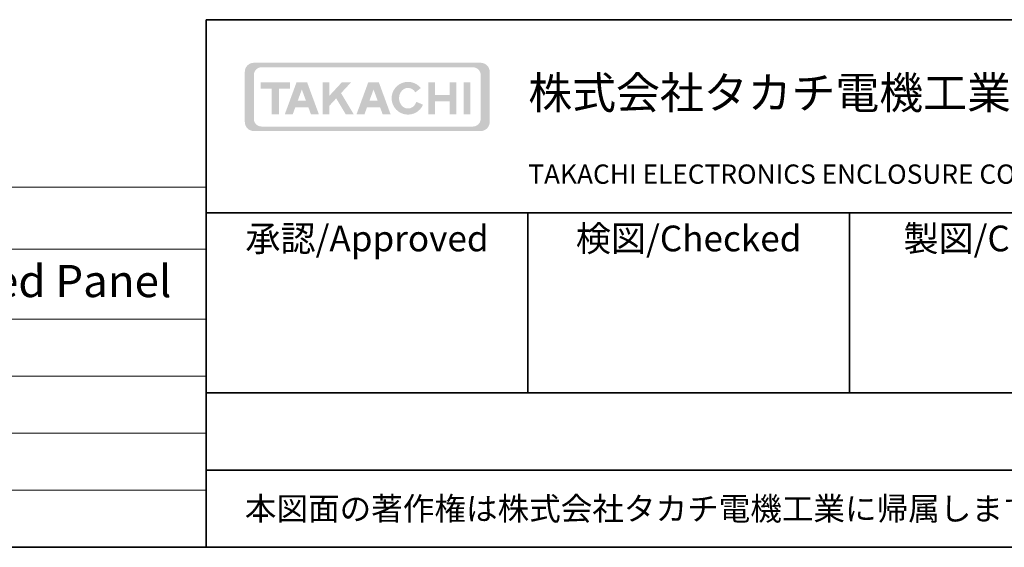
# Model space of a CAD drawing. Units: millimetres. Extents: x 0 to 2777, y 0 to 562.
# Drawn here: x 196 to 272, y 0 to 41 of the extents above; entities that cross this region are included whole.
import ezdxf
from ezdxf.enums import TextEntityAlignment as Align

# ---------------------------------------------------------------- set-up
doc = ezdxf.new("R2010")
doc.units = ezdxf.units.MM
for name, color, linetype, lineweight in [('Border (ISO)', 7, 'Continuous', 35), ('Hatch (ISO)', 1, 'Continuous', 18), ('Symbol (ISO)', 7, 'Continuous', 18), ('Title (ISO)', 7, 'Continuous', 35)]:
    doc.layers.add(name, color=color, linetype=linetype, lineweight=lineweight)
doc.styles.add('Note Text (TK)', font='MS PGothic.ttf')
doc.styles.add('文字スタイル40', font='MS PGothic.ttf')
doc.styles.add('文字スタイル67', font='arial.ttf')

# ---------------------------------------------------------------- blocks, each defined once
blk = doc.blocks.new('図面枠 tk図枠')
at = {"layer": 'Border (ISO)'}
blk.add_line((14.50000000000001, 8.000000000000007), (405.4999999999999, 8.000000000000007), dxfattribs=at)
blk = doc.blocks.new('表題欄 tk表題欄')
at = {"layer": 'Hatch (ISO)'}
h = blk.add_hatch(color=256, dxfattribs=at)
edge = h.paths.add_edge_path(flags=0)
edge.add_arc((95.444849922821, 237.346881026017), 0.5958259999999996, 269.9999999999897, 360)
edge.add_line((96.040675922821, 237.3468810260171), (96.04067592282095, 240.7585970260168))
edge.add_arc((95.44484992282096, 240.7585970260169), 0.5958259999999996, 0, 90.0000000000068)
edge.add_line((95.44484992282091, 241.3544230260169), (79.00658192282103, 241.3544230260169))
edge.add_arc((79.00658192282103, 240.7585970260169), 0.5958259999999996, 90, 180)
edge.add_line((78.41075592282102, 240.7585970260168), (78.41075592282081, 237.3468810260171))
edge.add_arc((79.00658192282081, 237.3468810260168), 0.5958259999999996, 180, 270.0000000000205)
edge.add_line((79.00658192282103, 236.7510550260168), (95.44484992282091, 236.751055026017))
edge = h.paths.add_edge_path()
edge.add_line((77.70882392282107, 241.0034570260169), (77.70882392282107, 237.1020210260171))
edge.add_arc((78.41075592282097, 237.102021026017), 0.7019319999998935, 180, 270.000000000008)
edge.add_line((78.41075592282105, 236.4000890260172), (96.04067592282101, 236.4000890260172))
edge.add_arc((96.040675922821, 237.102021026017), 0.7019319999998921, 270, 360)
edge.add_line((96.7426079228209, 237.1020210260171), (96.74260792282098, 241.0034570260169))
edge.add_arc((96.04067592282107, 241.003457026017), 0.7019319999998921, 0, 90.00000000000873)
edge.add_line((96.04067592282095, 241.705389026017), (78.41075592282105, 241.7053890260169))
edge.add_arc((78.41075592282105, 241.0034570260169), 0.7019319999999984, 90.00000000000072, 180)
for points in [[(78.94128592282102, 240.1954190260171), (78.94128592282102, 239.7056990260171), (79.79013392282097, 239.7056990260171), (79.79013392282097, 237.7060090260171), (80.37779792282102, 237.7060090260171), (80.37779792282102, 239.7056990260171), (81.22664592282104, 239.7056990260171), (81.22664592282104, 240.1954190260171)], [(85.55355153134052, 237.7060090260171), (84.81294043548178, 238.9396854897348), (84.28739592282106, 238.3724785432585), (84.28739592282106, 237.7060090260171), (83.76502792282103, 237.7060090260171), (83.76502792282103, 240.1954190260171), (84.28739592282106, 240.1954190260171), (84.28739592282106, 239.1472136578642), (85.2586086041826, 240.1954190260171), (85.97643794456017, 240.1954190260171), (85.18872726044239, 239.3452627384302), (86.172817922821, 237.7060090260171)], [(91.96090243223207, 240.1954190260171), (91.96090243223207, 237.7060090260171), (92.4791894322321, 237.7060090260171), (92.4791894322321, 238.7058540260171), (93.63819343223211, 238.7058540260171), (93.63819343223211, 237.7060090260171), (94.15648043223207, 237.7060090260171), (94.15648043223207, 240.1954190260171), (93.63819343223211, 240.1954190260171), (93.63819343223211, 239.195574026017), (92.4791894322321, 239.195574026017), (92.4791894322321, 240.1954190260171)], [(94.71149643223212, 240.1954190260171), (94.71149643223212, 237.7060090260171), (95.2338644322322, 237.7060090260171), (95.2338644322322, 240.1954190260171)]]:
    blk.add_hatch(color=256, dxfattribs=at).paths.add_polyline_path(points)
h = blk.add_hatch(color=256, dxfattribs=at)
h.paths.add_polyline_path([(82.45967999495221, 238.7589070260171), (81.8218998506899, 238.7589070260171), (82.14078992282104, 239.627313026017)], flags=0)
h.paths.add_polyline_path([(82.64850318183746, 238.2447010260171), (81.63307666380464, 238.2447010260171), (81.43526189659153, 237.7060090260171), (80.81854592282102, 237.7060090260171), (81.73268992282102, 240.1954190260171), (82.54888992282102, 240.1954190260171), (83.46303392282098, 237.7060090260171), (82.84631794905052, 237.7060090260171)])
h = blk.add_hatch(color=256, dxfattribs=at)
h.paths.add_polyline_path([(87.39654585068993, 238.7589070260171), (88.03432599495216, 238.7589070260171), (87.71543592282107, 239.627313026017)], flags=0)
h.paths.add_polyline_path([(87.00990789659151, 237.7060090260171), (87.20772266380467, 238.2447010260171), (88.22314918183736, 238.2447010260171), (88.42096394905047, 237.7060090260171), (89.03767992282091, 237.7060090260171), (88.123535922821, 240.1954190260171), (87.30733592282104, 240.1954190260171), (86.39319192282105, 237.7060090260171)])
h = blk.add_hatch(color=256, dxfattribs=at)
edge = h.paths.add_edge_path()
edge.add_arc((90.39257192282079, 238.9507140260171), 1.273272000000011, 38.55054079078439, 336.5820184016556)
edge.add_line((91.56096443223191, 238.4446700260172), (91.04202846323602, 238.6694270587604))
edge.add_ellipse((90.392571922821, 238.9507140260171), major_axis=(0, -0.7998759999999119), ratio=0.8673469387756529, start_angle=128.5505407907963, end_angle=426.582018401653, ccw=False)
edge.add_line((90.96328818027123, 239.4055047731898), (91.38834540645578, 239.7442231660233))
at = {"layer": 'Title (ISO)'}
for p, q in [((74.70882392282105, 245.052739026017), (255.7088239228211, 245.052739026017)), ((74.70882392282105, 204.052739026017), (74.70882392282105, 245.052739026017)), ((74.70882392282105, 230.052739026017), (230.7088239228211, 230.0527390260171)), ((99.70882392282105, 230.052739026017), (99.70882392282108, 216.052739026017)), ((124.708823922821, 230.052739026017), (124.708823922821, 216.052739026017)), ((74.70882392282105, 216.052739026017), (230.7088239228211, 216.052739026017)), ((255.7088239228211, 210.052739026017), (74.70882392282105, 210.052739026017)), ((74.70882392282105, 204.052739026017), (255.7088239228211, 204.052739026017))]:
    blk.add_line(p, q, dxfattribs=at)
at = {"layer": 'Title (ISO)', "color": 7, "attachment_point": 4, "line_spacing_factor": 1.5, "style": 'Note Text (TK)'}
for s, insert, char_height in [('株式会社タカチ電機工業', (99.74260792282095, 239.052739026017), 2.5), ('\\fArial|b0|i0;{\\H1.4986;TAKACHI ELECTRONICS ENCLOSURE CO., LTD.}', (99.74260792282095, 233.052739026017), 1.49859994649887), ('\\fMS PGothic|b0|i0;{\\H1.8000;本図面の著作権は株式会社タカチ電機工業に帰属します。 / Copyright (C)\xa0 TAKACHI ELECTRONICS ENCLOSURE CO., LTD. All Rights Reserved.}', (77.70882392282107, 207.052739026017), 1.800000071525573)]:
    blk.add_mtext(s, dxfattribs=dict(at, insert=insert, char_height=char_height))
at = {"layer": 'Title (ISO)', "color": 1, "char_height": 2.000000029802322, "attachment_point": 5, "line_spacing_factor": 1.5, "style": 'Note Text (TK)'}
for s, insert in [('\\fＭＳ Ｐゴシック|b0|i0;{\\H2.0000;承認/Approved}', (87.20882392282105, 228.052739026017)), ('\\fＭＳ Ｐゴシック|b0|i0;{\\H2.0000;検図/Checked}', (112.208823922821, 228.0527390260171)), ('\\fＭＳ Ｐゴシック|b0|i0;{\\H2.0000;製図/Created}', (137.208823922821, 228.052739026017))]:
    blk.add_mtext(s, dxfattribs=dict(at, insert=insert))
at = {"layer": 'Title (ISO)', "color": 7}
for tag, p, height, style in [('<品名>_001', (157.524164831912, 236.7175117532897), 2.5, 'Note Text (TK)'), ('<Title>_001', (157.6747175103073, 231.5691100891224), 2.000000029802322, '文字スタイル67'), ('<型番>_001', (157.4190511840338, 219.9930798731327), 3.000000119209289, '文字スタイル40'), ('<総ページ数>_001', (246.7997330137301, 212.302739026017), 2.5, 'Note Text (TK)'), ('作成日_001', (175.617914831912, 211.7814322078352), 2.5, 'Note Text (TK)'), ('<ページ_No.>_001', (237.9488807410029, 212.302739026017), 2.5, 'Note Text (TK)')]:
    blk.add_attdef(tag, p, '', height=height, dxfattribs=dict(at, style=style))
at = {"layer": 'Title (ISO)', "color": 7, "style": 'Note Text (TK)'}
for tag, p in [('<尺度>', (243.2088239228211, 224.552739026017)), ('<部品サイズ>', (112.208823922821, 213.052739026017))]:
    blk.add_attdef(tag, text='', height=2.5, dxfattribs=at).set_placement(p, align=Align.MIDDLE_CENTER)
blk = doc.blocks.new('テーブル9')
at = {"layer": 'Symbol (ISO)'}
for p, q in [((53.98182816901876, 35.99286542117596), (224.5, 35.99286542117596)), ((224.5, 35.99286542117596), (224.5, 31.1719296142459)), ((53.98182816901876, 31.1719296142459), (224.5, 31.1719296142459)), ((224.5, 31.1719296142459), (224.5, 25.73099380731584)), ((53.98182816901876, 25.73099380731584), (224.5, 25.73099380731584)), ((224.5, 25.73099380731584), (224.5, 8.000000000000005)), ((53.98182816901876, 21.29824535548687), (224.5, 21.29824535548687)), ((53.98182816901876, 16.86549690365791), (224.5, 16.86549690365791)), ((53.98182816901876, 12.43274845182896), (224.5, 12.43274845182896)), ((53.98182816901876, 8.000000000000005), (224.5, 8.000000000000005))]:
    blk.add_line(p, q, dxfattribs=at)
at = {"layer": 'Symbol (ISO)', "color": 7, "insert": (172.4900170828146, 26.66052595973015), "char_height": 2.5, "attachment_point": 7, "style": 'Note Text (TK)'}
blk.add_mtext('フランジパネル / Flanged Panel', dxfattribs=at)

msp = doc.modelspace()

# ---------------------------------------------------------------- block references
for name, p in [('図面枠 tk図枠', (-14.50000000000001, -8.000000000000007)), ('表題欄 tk表題欄', (135.2911760771789, -204.052739026017)), ('テーブル9', (-14.50000000000001, -8.000000000000007))]:
    msp.add_blockref(name, p)

doc.saveas('drawing.dxf')
